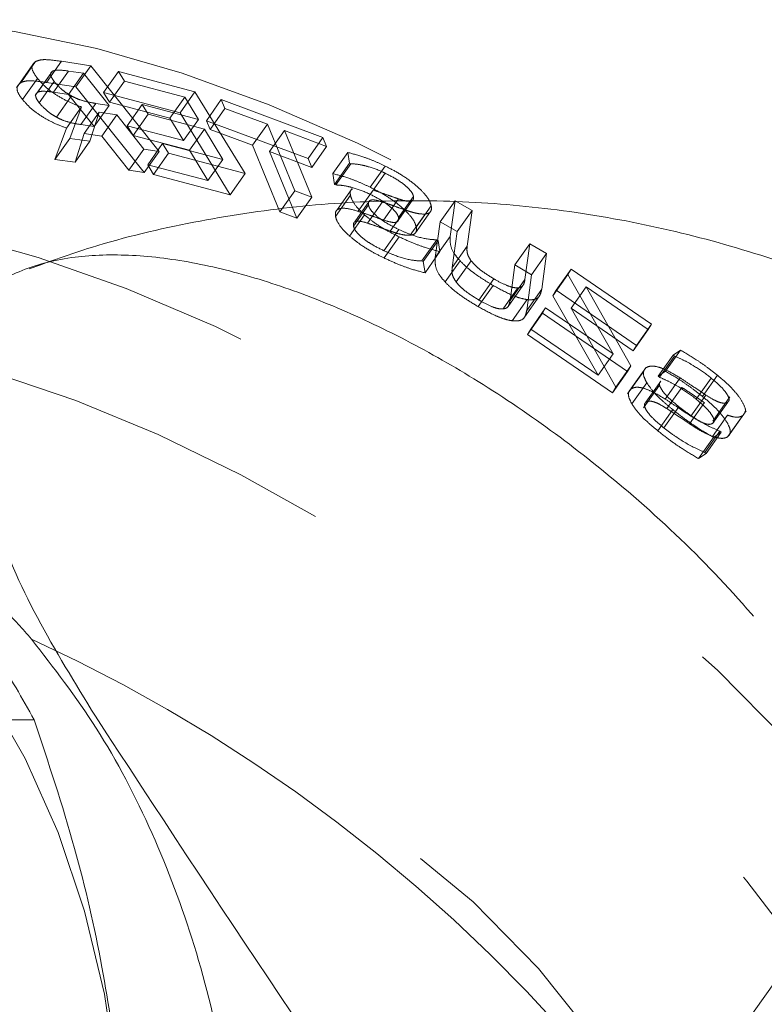
# Model space of a CAD drawing. Units: millimetres. Extents: x 5 to 453, y 5 to 292.
# Drawn here: x 168 to 168, y 187 to 188 of the extents above; entities that cross this region are included whole.
import ezdxf

# ---------------------------------------------------------------- set-up
doc = ezdxf.new("R2010")
doc.units = ezdxf.units.MM
doc.linetypes.add('HIDDEN', pattern=[1.905, 1.27, -0.635])

msp = doc.modelspace()

# ---------------------------------------------------------------- linework, layer by layer
at = {"color": 7, "linetype": 'HIDDEN', "lineweight": 18}
for p, q in [((167.57699, 187.9959), (167.59389, 188.01979)), ((167.60601, 187.99615), (167.62291, 188.02005)), ((167.65625, 188.01494), (167.62291, 188.02005)), ((167.59006, 188.01536), (167.57227, 187.99019)), ((167.61084, 188.00625), (167.59337, 187.98154)), ((167.59592, 187.98493), (167.61282, 188.00883)), ((167.63082, 188.00909), (167.61393, 187.98518)), ((167.64794, 188.00649), (167.63082, 188.00909)), ((167.63104, 187.9826), (167.64794, 188.00649)), ((167.63935, 187.99104), (167.65625, 188.01494)), ((167.67688, 187.97018), (167.64794, 188.00649)), ((167.73322, 187.91835), (167.65625, 188.01494)), ((167.67053, 187.98465), (167.68743, 188.00855)), ((167.77375, 187.98569), (167.68743, 188.00855)), ((167.68743, 188.00855), (167.69411, 187.99763)), ((167.57904, 187.97684), (167.59594, 188.00074)), ((167.59792, 187.97328), (167.61482, 187.99718)), ((167.63935, 187.99104), (167.60601, 187.99615)), ((167.67722, 187.97373), (167.69411, 187.99763)), ((167.69411, 187.99763), (167.76218, 187.97974)), ((167.61393, 187.98518), (167.63104, 187.9826)), ((167.71632, 187.89445), (167.63935, 187.99104)), ((167.75685, 187.96179), (167.67053, 187.98465)), ((167.67053, 187.98465), (167.67722, 187.97373)), ((167.75685, 187.96179), (167.77375, 187.98569)), ((167.83025, 187.89337), (167.77375, 187.98569)), ((167.61741, 187.95704), (167.63431, 187.98094)), ((167.63104, 187.9826), (167.65999, 187.94629)), ((167.64488, 187.94858), (167.66177, 187.97248)), ((167.66177, 187.97248), (167.67688, 187.97018)), ((167.67722, 187.97373), (167.74528, 187.95584)), ((167.74528, 187.95584), (167.76218, 187.97974)), ((167.76218, 187.97974), (167.77766, 187.95446)), ((167.80347, 187.97689), (167.78657, 187.95299)), ((167.91825, 187.93409), (167.80347, 187.97689)), ((167.80347, 187.97689), (167.80761, 187.96678)), ((167.62867, 187.94468), (167.64556, 187.96858)), ((167.64556, 187.96858), (167.63261, 187.93299)), ((167.6488, 187.93855), (167.6657, 187.96245)), ((167.6552, 187.92993), (167.6657, 187.96245)), ((167.65999, 187.94629), (167.67688, 187.97018)), ((167.6657, 187.96245), (167.68543, 187.95946)), ((167.7142, 187.97116), (167.6973, 187.94726)), ((167.77766, 187.95446), (167.7142, 187.97116)), ((167.7142, 187.97116), (167.72088, 187.96024)), ((167.81335, 187.86948), (167.75685, 187.96179)), ((167.79071, 187.94288), (167.80761, 187.96678)), ((167.80761, 187.96678), (167.8557, 187.94919)), ((167.66853, 187.93556), (167.68543, 187.95946)), ((167.68543, 187.95946), (167.71607, 187.92103)), ((167.70398, 187.93634), (167.72088, 187.96024)), ((167.72088, 187.96024), (167.78434, 187.94354)), ((167.74528, 187.95584), (167.76076, 187.93056)), ((167.76076, 187.93056), (167.77766, 187.95446)), ((167.90135, 187.91019), (167.78657, 187.95299)), ((167.78657, 187.95299), (167.79071, 187.94288)), ((167.62867, 187.94468), (167.61571, 187.90909)), ((167.65999, 187.94629), (167.64488, 187.94858)), ((167.76076, 187.93056), (167.6973, 187.94726)), ((167.6973, 187.94726), (167.70398, 187.93634)), ((167.76745, 187.91964), (167.78434, 187.94354)), ((167.78434, 187.94354), (167.80532, 187.90928)), ((167.79071, 187.94288), (167.83881, 187.92528)), ((167.83881, 187.92528), (167.8557, 187.94919)), ((167.8557, 187.94919), (167.8866, 187.87387)), ((167.85778, 187.91821), (167.87468, 187.94211)), ((167.87468, 187.94211), (167.92239, 187.92398)), ((167.90558, 187.8668), (167.87468, 187.94211)), ((167.61571, 187.90909), (167.63261, 187.93299)), ((167.63261, 187.93299), (167.6552, 187.92993)), ((167.6383, 187.90604), (167.6488, 187.93855)), ((167.6383, 187.90604), (167.6552, 187.92993)), ((167.6488, 187.93855), (167.66853, 187.93556)), ((167.66853, 187.93556), (167.69917, 187.89714)), ((167.70398, 187.93634), (167.76745, 187.91964)), ((167.90135, 187.91019), (167.91825, 187.93409)), ((167.92239, 187.92398), (167.91825, 187.93409)), ((167.69917, 187.89714), (167.71607, 187.92103)), ((167.73322, 187.91835), (167.71607, 187.92103)), ((167.73322, 187.91835), (167.71632, 187.89445)), ((167.72034, 187.90325), (167.73724, 187.92714)), ((167.80532, 187.90928), (167.73724, 187.92714)), ((167.73724, 187.92714), (167.74392, 187.91622)), ((167.76745, 187.91964), (167.78842, 187.88538)), ((167.83881, 187.92528), (167.8697, 187.84998)), ((167.85778, 187.91821), (167.9055, 187.90008)), ((167.88868, 187.8429), (167.85778, 187.91821)), ((167.9055, 187.90008), (167.92239, 187.92398)), ((167.92924, 187.89324), (167.94613, 187.91714)), ((167.94613, 187.91714), (167.94821, 187.90505)), ((167.61571, 187.90909), (167.6383, 187.90604)), ((167.72702, 187.89232), (167.74392, 187.91622)), ((167.74392, 187.91622), (167.83025, 187.89337)), ((167.78842, 187.88538), (167.80532, 187.90928)), ((167.9055, 187.90008), (167.90135, 187.91019)), ((167.69917, 187.89714), (167.71632, 187.89445)), ((167.78842, 187.88538), (167.72034, 187.90325)), ((167.72034, 187.90325), (167.72702, 187.89232)), ((167.93131, 187.88115), (167.94821, 187.90505)), ((167.93272, 187.88049), (167.94962, 187.90439)), ((167.94821, 187.90505), (167.94962, 187.90439)), ((167.98833, 187.90183), (167.97143, 187.87793)), ((167.72702, 187.89232), (167.81335, 187.86948)), ((167.81335, 187.86948), (167.83025, 187.89337)), ((167.92924, 187.89324), (167.93131, 187.88115)), ((167.97165, 187.86979), (167.98855, 187.89368)), ((167.8697, 187.84998), (167.8866, 187.87387)), ((167.8866, 187.87387), (167.90558, 187.8668)), ((167.93131, 187.88115), (167.93272, 187.88049)), ((167.95127, 187.87633), (167.93438, 187.85244)), ((167.9578, 187.85078), (167.9747, 187.87467)), ((167.88868, 187.8429), (167.90558, 187.8668)), ((167.93231, 187.84503), (167.94921, 187.86893)), ((167.97091, 187.86266), (167.95401, 187.83876)), ((167.98673, 187.84075), (168.00363, 187.86465)), ((168.00206, 187.8389), (168.01896, 187.8628)), ((168.00349, 187.84358), (168.02039, 187.86748)), ((168.0506, 187.83871), (168.0675, 187.8626)), ((168.0675, 187.8626), (168.06196, 187.8223)), ((168.08654, 187.85179), (168.0675, 187.8626)), ((167.95269, 187.83406), (167.96959, 187.85796)), ((167.96851, 187.83734), (167.98541, 187.86123)), ((167.994, 187.82839), (168.0109, 187.85229)), ((168.02262, 187.82642), (168.03952, 187.85032)), ((168.02358, 187.8329), (168.04048, 187.8568)), ((168.06964, 187.82789), (168.08654, 187.85179)), ((168.08097, 187.81129), (168.08654, 187.85179)), ((167.8697, 187.84998), (167.88868, 187.8429)), ((167.94826, 187.82275), (167.96516, 187.84664)), ((168.01663, 187.82366), (168.03353, 187.84756)), ((167.9871, 187.80616), (168.004, 187.83005)), ((168.0506, 187.83871), (168.04506, 187.79841)), ((168.06964, 187.82789), (168.0506, 187.83871)), ((167.9872, 187.79806), (168.0041, 187.82196)), ((168.02983, 187.79464), (168.04672, 187.81853)), ((168.03122, 187.79396), (168.04812, 187.81785)), ((168.04506, 187.79841), (168.06196, 187.8223)), ((168.04812, 187.81785), (168.04672, 187.81853)), ((168.0503, 187.80515), (168.04812, 187.81785)), ((168.06407, 187.7874), (168.06964, 187.82789)), ((168.06407, 187.7874), (168.08097, 187.81129)), ((168.1349, 187.79017), (168.15179, 187.81406)), ((168.15179, 187.81406), (168.14626, 187.77378)), ((168.17064, 187.80298), (168.15179, 187.81406)), ((168.03122, 187.79396), (168.02983, 187.79464)), ((168.0334, 187.78125), (168.0503, 187.80515)), ((168.05606, 187.77097), (168.07296, 187.79487)), ((168.06846, 187.77107), (168.08536, 187.79497)), ((168.15374, 187.77909), (168.17064, 187.80298)), ((168.1651, 187.76268), (168.17064, 187.80298)), ((168.0334, 187.78125), (168.03122, 187.79396)), ((168.1349, 187.79017), (168.12936, 187.74988)), ((168.15374, 187.77909), (168.1349, 187.79017)), ((168.18134, 187.76155), (168.19824, 187.78545)), ((168.19824, 187.78545), (168.1946, 187.77933)), ((168.289, 187.72323), (168.19824, 187.78545)), ((168.09434, 187.7505), (168.11124, 187.7744)), ((168.12936, 187.74988), (168.14626, 187.77378)), ((168.1482, 187.73879), (168.15374, 187.77909)), ((168.1777, 187.75542), (168.1946, 187.77933)), ((168.1946, 187.77933), (168.24589, 187.68963)), ((168.11024, 187.76708), (168.09334, 187.74318)), ((168.12147, 187.74043), (168.13837, 187.76432)), ((168.1271, 187.74315), (168.144, 187.76705)), ((168.1482, 187.73879), (168.1651, 187.76268)), ((168.18134, 187.76155), (168.1777, 187.75542)), ((168.2721, 187.69933), (168.18134, 187.76155)), ((168.19845, 187.74152), (168.21535, 187.76541)), ((168.21535, 187.76541), (168.28541, 187.71718)), ((168.26577, 187.67617), (168.21535, 187.76541)), ((168.13194, 187.7271), (168.14884, 187.751)), ((168.14565, 187.73126), (168.16255, 187.75515)), ((168.1777, 187.75542), (168.22899, 187.66573)), ((168.15272, 187.7178), (168.16961, 187.7417)), ((168.16603, 187.73565), (168.16961, 187.7417)), ((168.24589, 187.68963), (168.16961, 187.7417)), ((168.19845, 187.74152), (168.26851, 187.69328)), ((168.24888, 187.65227), (168.19845, 187.74152)), ((168.16603, 187.73565), (168.14913, 187.71176)), ((168.16603, 187.73565), (168.26202, 187.66984)), ((168.15272, 187.7178), (168.14913, 187.71176)), ((168.22899, 187.66573), (168.15272, 187.7178)), ((168.26851, 187.69328), (168.28541, 187.71718)), ((168.2721, 187.69933), (168.289, 187.72323)), ((168.28541, 187.71718), (168.289, 187.72323)), ((168.14913, 187.71176), (168.24512, 187.64593)), ((168.26851, 187.69328), (168.2721, 187.69933)), ((168.22899, 187.66573), (168.24589, 187.68963)), ((168.29675, 187.66447), (168.31365, 187.68837)), ((168.29801, 187.66347), (168.31491, 187.68737)), ((168.3048, 187.67018), (168.3217, 187.69407)), ((168.3217, 187.69407), (168.31365, 187.68837)), ((168.31365, 187.68837), (168.31491, 187.68737)), ((168.24888, 187.65227), (168.26577, 187.67617)), ((168.26202, 187.66984), (168.26577, 187.67617)), ((168.2659, 187.65019), (168.2828, 187.67409)), ((168.24512, 187.64593), (168.26202, 187.66984)), ((168.28026, 187.6703), (168.26217, 187.64472)), ((168.3048, 187.67018), (168.29675, 187.66447)), ((168.29675, 187.66447), (168.29801, 187.66347)), ((168.30443, 187.6388), (168.32133, 187.66269)), ((168.3396, 187.63856), (168.3565, 187.66246)), ((168.34658, 187.64176), (168.36348, 187.66566)), ((168.24512, 187.64593), (168.24888, 187.65227)), ((168.26693, 187.63325), (168.28383, 187.65714)), ((168.2982, 187.65456), (168.28014, 187.62902)), ((168.28283, 187.63519), (168.29972, 187.65908)), ((168.30653, 187.62795), (168.32343, 187.65185)), ((168.33359, 187.61942), (168.35049, 187.64332)), ((168.35825, 187.61392), (168.37753, 187.64119)), ((168.30319, 187.60613), (168.32009, 187.63002)), ((168.33216, 187.6108), (168.34905, 187.6347)), ((168.35827, 187.61139), (168.37517, 187.63528)), ((168.31301, 187.6269), (168.29611, 187.60301)), ((168.35789, 187.59668), (168.37479, 187.62058)), ((168.37537, 187.59637), (168.39227, 187.62026)), ((168.37784, 187.5999), (168.39584, 187.62536)), ((168.34226, 187.57148), (168.35916, 187.59537)), ((168.34947, 187.57849), (168.36637, 187.60239)), ((168.35072, 187.57747), (168.36762, 187.60137)), ((168.35916, 187.59537), (168.36762, 187.60137)), ((168.36762, 187.60137), (168.36637, 187.60239)), ((168.34226, 187.57148), (168.35072, 187.57747)), ((168.35072, 187.57747), (168.34947, 187.57849)), ((167.40859, 187.27656), (167.59217, 187.27656)), ((168.45488, 187.01838), (168.29655, 186.79447))]:
    msp.add_line(p, q, dxfattribs=at)
at = {"color": 7, "linetype": 'HIDDEN', "lineweight": 18, "flags": 128}
for points in [[(167.02981, 187.6558), (167.02173, 187.72592), (167.02426, 187.79123), (167.03737, 187.851), (167.06092, 187.90455), (167.09463, 187.95127), (167.13813, 187.99064), (167.19092, 188.02221), (167.25241, 188.04562), (167.3219, 188.06061), (167.3986, 188.06701), (167.48164, 188.06475), (167.5701, 188.05384), (167.66296, 188.03443), (167.75918, 188.00672), (167.85766, 187.97103), (167.95729, 187.92775), (168.05696, 187.87739), (168.15552, 187.82052), (168.25186, 187.75777), (168.3449, 187.68985), (168.43357, 187.61753), (168.51689, 187.54164), (168.59389, 187.46303), (168.66373, 187.38259), (168.72559, 187.30122)], [(166.88415, 187.42242), (166.87292, 187.4946), (166.87254, 187.56208), (166.883, 187.62409), (166.9042, 187.6799), (166.93587, 187.72887), (166.97767, 187.77044), (167.02909, 187.80411), (167.08955, 187.8295), (167.15835, 187.84633), (167.23469, 187.85438), (167.31768, 187.85358), (167.40637, 187.84392), (167.49973, 187.82552), (167.59668, 187.7986), (167.69609, 187.76345), (167.79681, 187.72051), (167.89768, 187.67025), (167.99753, 187.61326), (168.09521, 187.5502), (168.18958, 187.48181), (168.27954, 187.40887), (168.36407, 187.33222), (168.44218, 187.25276), (168.51296, 187.1714), (168.57559, 187.0891)], [(166.91282, 187.357), (166.90797, 187.42145), (166.91336, 187.48106), (166.92892, 187.53511), (166.95447, 187.58294), (166.9897, 187.62399), (167.03418, 187.65775), (167.08739, 187.68383), (167.14867, 187.7019), (167.21731, 187.71176), (167.29246, 187.71328), (167.37323, 187.70644), (167.45864, 187.69134), (167.54767, 187.66814), (167.63925, 187.63713), (167.73228, 187.59868), (167.82563, 187.55325), (167.91819, 187.50139), (168.00884, 187.44373), (168.0965, 187.38095), (168.1801, 187.31381), (168.25865, 187.24312), (168.3312, 187.16972), (168.39687, 187.09451), (168.45488, 187.01838)], [(167.10311, 187.58066), (167.1728, 187.57481), (167.24151, 187.55735), (167.30828, 187.52851), (167.37218, 187.4887), (167.43229, 187.4385), (167.48778, 187.37858), (167.53788, 187.30981), (167.58187, 187.23314), (167.61914, 187.14965), (167.64916, 187.06051), (167.67152, 186.96698), (167.6859, 186.87036), (167.6921, 186.77202), (167.69003, 186.67333), (167.67972, 186.57568), (167.66132, 186.48043), (167.63508, 186.38894), (167.60138, 186.30247), (167.56068, 186.22225), (167.51355, 186.1494), (167.46067, 186.08495), (167.40276, 186.02979), (167.34065, 185.9847), (167.2752, 185.95032), (167.20734, 185.92713), (167.13801, 185.91546), (167.0682, 185.91546), (166.99887, 185.92713), (166.93101, 185.95032), (166.86556, 185.9847), (166.80345, 186.02979), (166.74554, 186.08495), (166.69266, 186.1494), (166.64553, 186.22225), (166.60483, 186.30247), (166.57113, 186.38894), (166.54489, 186.48043), (166.52648, 186.57568), (166.51618, 186.67333), (166.51411, 186.77202), (166.52031, 186.87036), (166.53469, 186.96698), (166.55705, 187.06051), (166.58707, 187.14965), (166.62434, 187.23314), (166.66833, 187.30981), (166.71843, 187.37858), (166.77392, 187.4385), (166.83403, 187.4887), (166.89793, 187.52851), (166.9647, 187.55735), (167.03341, 187.57481), (167.10311, 187.58066)], [(168.51615, 185.99044), (168.50924, 186.11889), (168.4936, 186.24579), (168.46936, 186.36997), (168.43675, 186.49026), (168.39609, 186.60553), (168.34775, 186.71472), (168.29218, 186.81679), (168.2299, 186.9108), (168.1615, 186.99587), (168.0876, 187.0712), (168.00891, 187.13609), (167.92616, 187.18993), (167.84012, 187.23223), (167.75159, 187.26257), (167.66141, 187.28069)]]:
    msp.add_lwpolyline(points, dxfattribs=at)
at = {"color": 7, "linetype": 'HIDDEN', "lineweight": 18}
msp.add_arc((166.82537, 185.70244), 1.83218, 36.58573, 65.36529, dxfattribs=at)
for points, knots in [([(167.59389, 188.01979), (167.59231, 188.0185), (167.58915, 188.0159), (167.58995, 188.00898), (167.59394, 188.0035), (167.59594, 188.00074)], [0, 0, 0, 0, 0.33121893, 0.66354364, 1, 1, 1, 1]), ([(167.62291, 188.02005), (167.61745, 188.02081), (167.60914, 188.02196), (167.59909, 188.02197), (167.59565, 188.02053), (167.59389, 188.01979)], [0, 0, 0, 0, 0.48305511, 0.73470935, 1, 1, 1, 1]), ([(167.61282, 188.00883), (167.61201, 188.00812), (167.61038, 188.0067), (167.611, 188.00256), (167.61343, 187.99915), (167.61482, 187.99718)], [0, 0, 0, 0, 0.29745032, 0.5955185, 1, 1, 1, 1]), ([(167.63082, 188.00909), (167.62743, 188.00953), (167.62227, 188.0102), (167.61612, 188.01012), (167.61393, 188.00927), (167.61282, 188.00883)], [0, 0, 0, 0, 0.483333, 0.7361714, 1, 1, 1, 1]), ([(167.57699, 187.9959), (167.57541, 187.9946), (167.57225, 187.992), (167.57306, 187.98508), (167.57704, 187.9796), (167.57904, 187.97684)], [0, 0, 0, 0, 0.3312409, 0.6635437, 1, 1, 1, 1]), ([(167.60601, 187.99615), (167.60055, 187.99691), (167.59225, 187.99806), (167.58219, 187.99807), (167.57876, 187.99663), (167.57699, 187.9959)], [0, 0, 0, 0, 0.4830459, 0.7347296, 1, 1, 1, 1]), ([(167.59594, 188.00074), (167.59917, 187.99708), (167.6051, 187.99037), (167.61846, 187.98094), (167.63215, 187.97361), (167.64121, 187.97022), (167.64556, 187.96858)], [0, 0, 0, 0, 0.2907699, 0.5337445, 0.7758632, 1, 1, 1, 1]), ([(167.61482, 187.99718), (167.61713, 187.99451), (167.62066, 187.99043), (167.62769, 187.98481), (167.63205, 187.98226), (167.63431, 187.98094)], [0, 0, 0, 0, 0.475964, 0.7291081, 1, 1, 1, 1]), ([(167.59792, 187.97328), (167.59648, 187.97533), (167.59401, 187.97882), (167.59354, 187.9829), (167.59514, 187.98427), (167.59592, 187.98493)], [0, 0, 0, 0, 0.42039362, 0.71900685, 1, 1, 1, 1]), ([(167.59592, 187.98493), (167.59695, 187.98535), (167.59916, 187.98623), (167.60532, 187.98632), (167.6106, 187.98562), (167.61393, 187.98518)], [0, 0, 0, 0, 0.2470186, 0.5259844, 1, 1, 1, 1]), ([(167.57904, 187.97684), (167.58227, 187.97319), (167.5882, 187.96647), (167.60156, 187.95705), (167.61525, 187.94972), (167.62431, 187.94632), (167.62867, 187.94468)], [0, 0, 0, 0, 0.2907533, 0.5337288, 0.7758485, 1, 1, 1, 1]), ([(167.61741, 187.95704), (167.61543, 187.95819), (167.61058, 187.961), (167.60358, 187.96669), (167.59993, 187.97094), (167.59792, 187.97328)], [0, 0, 0, 0, 0.237825, 0.58067289, 1, 1, 1, 1]), ([(167.63431, 187.98094), (167.6369, 187.97962), (167.64275, 187.97666), (167.65221, 187.97413), (167.65842, 187.97306), (167.66177, 187.97248)], [0, 0, 0, 0, 0.26813131, 0.60417276, 1, 1, 1, 1]), ([(167.64488, 187.94858), (167.64158, 187.94914), (167.63497, 187.95028), (167.62537, 187.95293), (167.61951, 187.95596), (167.61741, 187.95704)], [0, 0, 0, 0, 0.389196, 0.7818696, 1, 1, 1, 1]), ([(167.98833, 187.90183), (167.98428, 187.90369), (167.97617, 187.90742), (167.9617, 187.91306), (167.9521, 187.91558), (167.94613, 187.91714)], [0, 0, 0, 0, 0.2749995, 0.550132, 1, 1, 1, 1]), ([(167.94962, 187.90439), (167.95244, 187.90423), (167.95807, 187.90391), (167.97014, 187.90116), (167.98073, 187.89735), (167.98773, 187.89406), (167.98855, 187.89368)], [0, 0, 0, 0, 0.2618892, 0.5229472, 0.9446489, 1, 1, 1, 1]), ([(168.04048, 187.8568), (168.03973, 187.85926), (168.03822, 187.86418), (168.02997, 187.87403), (168.01803, 187.88441), (168.00331, 187.89429), (167.99326, 187.89935), (167.98833, 187.90183)], [0, 0, 0, 0, 0.1829656, 0.3665927, 0.58045, 0.7942224, 1, 1, 1, 1]), ([(167.97143, 187.87793), (167.96738, 187.87979), (167.95927, 187.88352), (167.9448, 187.88917), (167.9352, 187.89168), (167.92924, 187.89324)], [0, 0, 0, 0, 0.2749985, 0.550138, 1, 1, 1, 1]), ([(167.98855, 187.89368), (167.99376, 187.89101), (168.00185, 187.88687), (168.01134, 187.87977), (168.01693, 187.87439), (168.01968, 187.87028), (168.0202, 187.86824), (168.02039, 187.86748)], [0, 0, 0, 0, 0.3650562, 0.5660287, 0.7326775, 0.9000582, 1, 1, 1, 1]), ([(167.93272, 187.88049), (167.93554, 187.88033), (167.94117, 187.88001), (167.95324, 187.87726), (167.96383, 187.87345), (167.97084, 187.87017), (167.97165, 187.86979)], [0, 0, 0, 0, 0.2618958, 0.5229458, 0.9446506, 1, 1, 1, 1]), ([(167.95167, 187.87602), (167.95093, 187.87555), (167.9486, 187.87408), (167.94896, 187.87101), (167.94921, 187.86893)], [0, 0, 0, 0, 0.3220727, 1, 1, 1, 1]), ([(168.02358, 187.8329), (168.02283, 187.83536), (168.02132, 187.84028), (168.01307, 187.85013), (168.00113, 187.86051), (167.98641, 187.8704), (167.97636, 187.87545), (167.97143, 187.87793)], [0, 0, 0, 0, 0.18296197, 0.3665957, 0.58046027, 0.79422138, 1, 1, 1, 1]), ([(168.00363, 187.86465), (168.00078, 187.86564), (167.99507, 187.86761), (167.98534, 187.87112), (167.9786, 187.87337), (167.9747, 187.87467)], [0, 0, 0, 0, 0.296908, 0.5937972, 1, 1, 1, 1]), ([(169.55547, 185.95367), (169.55469, 186.00184), (169.55359, 186.06985), (169.5462, 186.17031), (169.53725, 186.25645), (169.52224, 186.35844), (169.50178, 186.46452), (169.47515, 186.57409), (169.44216, 186.6851), (169.40264, 186.79615), (169.3565, 186.90603), (169.30374, 187.01369), (169.24441, 187.11817), (169.17861, 187.21859), (169.10654, 187.31414), (169.02842, 187.40404), (168.94457, 187.48756), (168.85535, 187.56405), (168.76117, 187.63292), (168.66248, 187.69365), (168.55975, 187.74575), (168.45348, 187.78884), (168.34418, 187.82254), (168.23238, 187.84654), (168.11863, 187.86055), (168.0035, 187.86426), (167.88756, 187.85757), (167.77159, 187.83972), (167.67064, 187.81609), (167.60997, 187.79412), (167.58661, 187.78566)], [0, 0, 0, 0, 0.0426635, 0.0602258, 0.0893307, 0.1195721, 0.1520219, 0.185888, 0.2208529, 0.256665, 0.2931421, 0.3301383, 0.3675341, 0.4052232, 0.4431136, 0.4811164, 0.5191539, 0.5571627, 0.5950959, 0.6329301, 0.6706647, 0.7083227, 0.7459496, 0.7836084, 0.8213781, 0.8593508, 0.8976294, 0.9363037, 0.9754801, 1, 1, 1, 1]), ([(167.94921, 187.86893), (167.94967, 187.86729), (167.95092, 187.86284), (167.95628, 187.85503), (167.96262, 187.84904), (167.96516, 187.84664)], [0, 0, 0, 0, 0.2586089, 0.7027831, 1, 1, 1, 1]), ([(167.96959, 187.85796), (167.96953, 187.85949), (167.96944, 187.86203), (167.97256, 187.86366), (167.97776, 187.86351), (167.98254, 187.86209), (167.98541, 187.86123)], [0, 0, 0, 0, 0.2998653, 0.4995889, 0.6992591, 1, 1, 1, 1]), ([(167.97165, 187.86979), (167.97686, 187.86711), (167.98495, 187.86297), (167.99444, 187.85587), (168.00003, 187.85049), (168.00278, 187.84638), (168.0033, 187.84434), (168.00349, 187.84358)], [0, 0, 0, 0, 0.365043, 0.5660311, 0.7326703, 0.900077, 1, 1, 1, 1]), ([(168.02039, 187.86748), (168.02045, 187.86601), (168.02055, 187.86349), (168.01744, 187.86192), (168.01201, 187.86207), (168.00684, 187.86366), (168.00363, 187.86465)], [0, 0, 0, 0, 0.280296, 0.4779851, 0.6750836, 1, 1, 1, 1]), ([(167.9578, 187.85078), (167.95276, 187.8522), (167.94436, 187.85457), (167.936, 187.85398), (167.93202, 187.85079), (167.93221, 187.84701), (167.93231, 187.84503)], [0, 0, 0, 0, 0.3269559, 0.5436232, 0.7602916, 1, 1, 1, 1]), ([(167.98673, 187.84075), (167.98388, 187.84174), (167.97817, 187.84372), (167.96845, 187.84722), (167.9617, 187.84947), (167.9578, 187.85078)], [0, 0, 0, 0, 0.2968819, 0.5937822, 1, 1, 1, 1]), ([(168.004, 187.83005), (167.99905, 187.83252), (167.99117, 187.83644), (167.98079, 187.84344), (167.97415, 187.84944), (167.97051, 187.85447), (167.96986, 187.85692), (167.96959, 187.85796)], [0, 0, 0, 0, 0.322566, 0.5131801, 0.7051786, 0.8741796, 1, 1, 1, 1]), ([(167.98541, 187.86123), (167.9881, 187.86033), (167.99367, 187.85845), (168.00223, 187.85534), (168.00801, 187.85331), (168.0109, 187.85229)], [0, 0, 0, 0, 0.31833817, 0.659171, 1, 1, 1, 1]), ([(168.0109, 187.85229), (168.0133, 187.85149), (168.01811, 187.8499), (168.02624, 187.84772), (168.03078, 187.84762), (168.03353, 187.84756)], [0, 0, 0, 0, 0.2824223, 0.5650437, 1, 1, 1, 1]), ([(168.03353, 187.84756), (168.03505, 187.84787), (168.03877, 187.84864), (168.04095, 187.85204), (168.04061, 187.85543), (168.04048, 187.8568)], [0, 0, 0, 0, 0.2914844, 0.7141393, 1, 1, 1, 1]), ([(167.93231, 187.84503), (167.93277, 187.84339), (167.93403, 187.83894), (167.93938, 187.83113), (167.94572, 187.82515), (167.94826, 187.82275)], [0, 0, 0, 0, 0.2586002, 0.7027887, 1, 1, 1, 1]), ([(167.95269, 187.83406), (167.95263, 187.83559), (167.95254, 187.83814), (167.95566, 187.83976), (167.96086, 187.83961), (167.96564, 187.83819), (167.96851, 187.83734)], [0, 0, 0, 0, 0.2999105, 0.4995999, 0.6992775, 1, 1, 1, 1]), ([(167.96516, 187.84664), (167.9685, 187.84388), (167.97618, 187.83754), (167.98988, 187.82894), (167.99958, 187.82418), (168.0041, 187.82196)], [0, 0, 0, 0, 0.292004, 0.6699317, 1, 1, 1, 1]), ([(168.00349, 187.84358), (168.00355, 187.84211), (168.00365, 187.83959), (168.00054, 187.83803), (167.99511, 187.83817), (167.98995, 187.83976), (167.98673, 187.84075)], [0, 0, 0, 0, 0.2803448, 0.478013, 0.675101, 1, 1, 1, 1]), ([(167.9871, 187.80616), (167.98215, 187.80862), (167.97427, 187.81254), (167.96389, 187.81954), (167.95725, 187.82554), (167.95362, 187.83058), (167.95297, 187.83302), (167.95269, 187.83406)], [0, 0, 0, 0, 0.3225928, 0.513155, 0.7051598, 0.8742095, 1, 1, 1, 1]), ([(167.96851, 187.83734), (167.9712, 187.83643), (167.97677, 187.83455), (167.98533, 187.83145), (167.99111, 187.82941), (167.994, 187.82839)], [0, 0, 0, 0, 0.31831793, 0.65911357, 1, 1, 1, 1]), ([(167.994, 187.82839), (167.9964, 187.82759), (168.00121, 187.82601), (168.00935, 187.82382), (168.01388, 187.82372), (168.01663, 187.82366)], [0, 0, 0, 0, 0.2823622, 0.5649977, 1, 1, 1, 1]), ([(168.04672, 187.81853), (168.04365, 187.81868), (168.03507, 187.81907), (168.02014, 187.82298), (168.00818, 187.82822), (168.004, 187.83005)], [0, 0, 0, 0, 0.26667163, 0.74384707, 1, 1, 1, 1]), ([(168.01663, 187.82366), (168.01815, 187.82398), (168.02187, 187.82474), (168.02405, 187.82815), (168.02372, 187.83153), (168.02358, 187.8329)], [0, 0, 0, 0, 0.2914923, 0.7141588, 1, 1, 1, 1]), ([(167.94826, 187.82275), (167.9516, 187.81998), (167.95928, 187.81365), (167.97298, 187.80504), (167.98268, 187.80028), (167.9872, 187.79806)], [0, 0, 0, 0, 0.2920115, 0.6699741, 1, 1, 1, 1]), ([(168.0041, 187.82196), (168.00933, 187.81953), (168.01922, 187.81495), (168.03487, 187.80924), (168.04462, 187.80665), (168.0503, 187.80515)], [0, 0, 0, 0, 0.31934702, 0.60369973, 1, 1, 1, 1]), ([(168.06196, 187.8223), (168.06179, 187.81944), (168.06146, 187.8137), (168.06485, 187.80418), (168.07084, 187.79729), (168.07296, 187.79487)], [0, 0, 0, 0, 0.3905493, 0.7851048, 1, 1, 1, 1]), ([(166.94399, 187.8058), (166.98937, 187.78181), (167.07492, 187.73658), (167.18986, 187.66842), (167.28734, 187.60398), (167.37028, 187.54118), (167.44117, 187.47838), (167.50153, 187.41394), (167.55355, 187.34578), (167.57878, 187.30056), (167.59217, 187.27656)], [0, 0, 0, 0, 0.1438719, 0.2712201, 0.3881402, 0.5000004, 0.61186, 0.7287818, 0.8561283, 1, 1, 1, 1]), ([(168.02983, 187.79464), (168.02678, 187.79478), (168.01825, 187.79517), (168.00335, 187.79905), (167.99134, 187.8043), (167.9871, 187.80616)], [0, 0, 0, 0, 0.26401891, 0.74012836, 1, 1, 1, 1]), ([(168.08536, 187.79497), (168.08419, 187.79678), (168.08176, 187.80053), (168.08054, 187.80598), (168.08081, 187.8093), (168.08097, 187.81129)], [0, 0, 0, 0, 0.271901, 0.5630024, 1, 1, 1, 1]), ([(167.49346, 187.51447), (167.48686, 187.54253), (167.47368, 187.59863), (167.47755, 187.66649), (167.49731, 187.71937), (167.52951, 187.7584), (167.57635, 187.78596), (167.63462, 187.8008), (167.70187, 187.80273), (167.77382, 187.79369), (167.85041, 187.77401), (167.93021, 187.74489), (168.01207, 187.70637), (168.09688, 187.65797), (168.18145, 187.60051), (168.26995, 187.52996), (168.35735, 187.44841), (168.41046, 187.38681), (168.43702, 187.356)], [0, 0, 0, 0, 0.0771761, 0.1542589, 0.2143743, 0.2744526, 0.3348288, 0.3951816, 0.4502073, 0.505236, 0.5585946, 0.6119712, 0.6676905, 0.7234394, 0.7852921, 0.8471834, 0.923559, 1, 1, 1, 1]), ([(167.9872, 187.79806), (167.99243, 187.79564), (168.00232, 187.79104), (168.01797, 187.78534), (168.02772, 187.78276), (168.0334, 187.78125)], [0, 0, 0, 0, 0.3193652, 0.6037023, 1, 1, 1, 1]), ([(168.04506, 187.79841), (168.04489, 187.79555), (168.04456, 187.7898), (168.04795, 187.78028), (168.05395, 187.7734), (168.05606, 187.77097)], [0, 0, 0, 0, 0.3905367, 0.7851002, 1, 1, 1, 1]), ([(168.11024, 187.76708), (168.10302, 187.77142), (168.09256, 187.77771), (168.08015, 187.7876), (168.0754, 187.7924), (168.07296, 187.79487)], [0, 0, 0, 0, 0.5199785, 0.7535906, 1, 1, 1, 1]), ([(168.11124, 187.7744), (168.10642, 187.77737), (168.09909, 187.78188), (168.0901, 187.78925), (168.08699, 187.793), (168.08536, 187.79497)], [0, 0, 0, 0, 0.4790824, 0.7266831, 1, 1, 1, 1]), ([(168.06846, 187.77107), (168.06729, 187.77288), (168.06486, 187.77663), (168.06364, 187.78208), (168.06391, 187.7854), (168.06407, 187.7874)], [0, 0, 0, 0, 0.271893, 0.5629954, 1, 1, 1, 1]), ([(168.13837, 187.76432), (168.13655, 187.76437), (168.1329, 187.76445), (168.12398, 187.76757), (168.11653, 187.77137), (168.11185, 187.77405), (168.11124, 187.7744)], [0, 0, 0, 0, 0.2676229, 0.5348536, 0.9398028, 1, 1, 1, 1]), ([(168.14626, 187.77378), (168.14585, 187.77166), (168.14524, 187.76845), (168.14261, 187.76518), (168.1398, 187.76461), (168.13837, 187.76432)], [0, 0, 0, 0, 0.48379, 0.7360624, 1, 1, 1, 1]), ([(168.05606, 187.77097), (168.05864, 187.76837), (168.06473, 187.76223), (168.0778, 187.75244), (168.088, 187.74636), (168.09334, 187.74318)], [0, 0, 0, 0, 0.2593695, 0.6123284, 1, 1, 1, 1]), ([(168.09434, 187.7505), (168.08952, 187.75347), (168.0822, 187.75798), (168.0732, 187.76535), (168.07009, 187.7691), (168.06846, 187.77107)], [0, 0, 0, 0, 0.4790887, 0.7266637, 1, 1, 1, 1]), ([(168.11024, 187.76708), (168.11703, 187.76333), (168.12725, 187.7577), (168.14041, 187.7526), (168.14597, 187.75154), (168.14884, 187.751)], [0, 0, 0, 0, 0.4907452, 0.7378176, 1, 1, 1, 1]), ([(168.14884, 187.751), (168.15205, 187.75088), (168.15929, 187.75063), (168.16361, 187.75576), (168.16462, 187.76049), (168.1651, 187.76268)], [0, 0, 0, 0, 0.2980255, 0.6737681, 1, 1, 1, 1]), ([(168.12147, 187.74043), (168.11965, 187.74047), (168.11601, 187.74055), (168.10708, 187.74367), (168.09963, 187.74747), (168.09495, 187.75015), (168.09434, 187.7505)], [0, 0, 0, 0, 0.2676051, 0.5348182, 0.9398067, 1, 1, 1, 1]), ([(168.09334, 187.74318), (168.10014, 187.73943), (168.11035, 187.7338), (168.12351, 187.7287), (168.12908, 187.72764), (168.13194, 187.7271)], [0, 0, 0, 0, 0.4907259, 0.7377798, 1, 1, 1, 1]), ([(168.12936, 187.74988), (168.12895, 187.74777), (168.12834, 187.74455), (168.12571, 187.74128), (168.12291, 187.74071), (168.12147, 187.74043)], [0, 0, 0, 0, 0.4837561, 0.736045, 1, 1, 1, 1]), ([(168.13194, 187.7271), (168.13515, 187.72699), (168.1424, 187.72673), (168.14671, 187.73186), (168.14773, 187.73659), (168.1482, 187.73879)], [0, 0, 0, 0, 0.2980076, 0.6737756, 1, 1, 1, 1]), ([(168.31491, 187.68737), (168.31846, 187.68581), (168.32554, 187.68269), (168.33894, 187.6752), (168.34947, 187.66806), (168.35577, 187.66304), (168.3565, 187.66246)], [0, 0, 0, 0, 0.2619061, 0.52293689, 0.94468479, 1, 1, 1, 1]), ([(168.36348, 187.66566), (168.35981, 187.66855), (168.35245, 187.67433), (168.33847, 187.68423), (168.32812, 187.6903), (168.3217, 187.69407)], [0, 0, 0, 0, 0.27498352, 0.55012684, 1, 1, 1, 1]), ([(168.28383, 187.65714), (168.28277, 187.65912), (168.27999, 187.66431), (168.27946, 187.67038), (168.28179, 187.67297), (168.2828, 187.67409)], [0, 0, 0, 0, 0.2588802, 0.6773677, 1, 1, 1, 1]), ([(168.32133, 187.66269), (168.31597, 187.66593), (168.30706, 187.67132), (168.29559, 187.67554), (168.28756, 187.67644), (168.28444, 187.6749), (168.2828, 187.67409)], [0, 0, 0, 0, 0.32693745, 0.54360697, 0.76027168, 1, 1, 1, 1]), ([(168.29801, 187.66347), (168.30156, 187.66191), (168.30865, 187.65879), (168.32204, 187.6513), (168.33257, 187.64416), (168.33887, 187.63914), (168.3396, 187.63856)], [0, 0, 0, 0, 0.2619019, 0.5229446, 0.9446857, 1, 1, 1, 1]), ([(168.34658, 187.64176), (168.34291, 187.64465), (168.33555, 187.65043), (168.32157, 187.66033), (168.31122, 187.66641), (168.3048, 187.67018)], [0, 0, 0, 0, 0.27498675, 0.55011744, 1, 1, 1, 1]), ([(168.35049, 187.64332), (168.3476, 187.64523), (168.34184, 187.64907), (168.33215, 187.65563), (168.32529, 187.66011), (168.32133, 187.66269)], [0, 0, 0, 0, 0.2968925, 0.5937455, 1, 1, 1, 1]), ([(168.3565, 187.66246), (168.361, 187.65863), (168.36797, 187.65269), (168.37417, 187.64485), (168.37677, 187.63978), (168.37673, 187.63672), (168.37559, 187.63568), (168.37517, 187.63528)], [0, 0, 0, 0, 0.3650279, 0.5660216, 0.7326582, 0.9000655, 1, 1, 1, 1]), ([(168.39441, 187.62402), (168.3946, 187.6243), (168.39578, 187.62607), (168.39349, 187.63268), (168.38722, 187.64293), (168.37651, 187.65472), (168.36777, 187.66206), (168.36348, 187.66566)], [0, 0, 0, 0, 0.04136, 0.2568228, 0.5077437, 0.7585733, 1, 1, 1, 1]), ([(168.2659, 187.65019), (168.26505, 187.64932), (168.26273, 187.64696), (168.26278, 187.64115), (168.26575, 187.63551), (168.26693, 187.63325)], [0, 0, 0, 0, 0.258608, 0.7028021, 1, 1, 1, 1]), ([(168.30443, 187.6388), (168.29907, 187.64204), (168.29017, 187.64742), (168.27869, 187.65164), (168.27066, 187.65254), (168.26754, 187.651), (168.2659, 187.65019)], [0, 0, 0, 0, 0.32692839, 0.54361478, 0.76028178, 1, 1, 1, 1]), ([(168.31301, 187.6269), (168.30951, 187.62978), (168.30131, 187.63653), (168.29068, 187.64714), (168.28596, 187.65404), (168.28383, 187.65714)], [0, 0, 0, 0, 0.2907084, 0.6808977, 1, 1, 1, 1]), ([(168.32009, 187.63002), (168.31577, 187.63363), (168.30889, 187.63936), (168.30149, 187.64758), (168.29811, 187.65341), (168.29783, 187.65727), (168.29916, 187.65854), (168.29972, 187.65908)], [0, 0, 0, 0, 0.3225806, 0.5131867, 0.7051578, 0.8742029, 1, 1, 1, 1]), ([(168.32343, 187.65185), (168.32616, 187.65006), (168.33181, 187.64636), (168.34033, 187.64055), (168.34615, 187.63665), (168.34905, 187.6347)], [0, 0, 0, 0, 0.3183253, 0.659177, 1, 1, 1, 1]), ([(168.37537, 187.59637), (168.37656, 187.59771), (168.37895, 187.60039), (168.37682, 187.60863), (168.37026, 187.61908), (168.35963, 187.63081), (168.35088, 187.63816), (168.34658, 187.64176)], [0, 0, 0, 0, 0.1829557, 0.3665827, 0.5804408, 0.7942337, 1, 1, 1, 1]), ([(168.37517, 187.63528), (168.37393, 187.63469), (168.37182, 187.63368), (168.3663, 187.63479), (168.35925, 187.63779), (168.35385, 187.6412), (168.35049, 187.64332)], [0, 0, 0, 0, 0.2803115, 0.4779897, 0.6750452, 1, 1, 1, 1]), ([(168.26693, 187.63325), (168.26886, 187.63041), (168.27327, 187.62392), (168.2836, 187.61331), (168.29213, 187.60628), (168.29611, 187.60301)], [0, 0, 0, 0, 0.2919983, 0.66997125, 1, 1, 1, 1]), ([(168.30319, 187.60613), (168.29887, 187.60973), (168.29199, 187.61546), (168.28459, 187.62369), (168.28122, 187.62951), (168.28093, 187.63337), (168.28226, 187.63464), (168.28283, 187.63519)], [0, 0, 0, 0, 0.32259213, 0.51318519, 0.70514603, 0.87418767, 1, 1, 1, 1]), ([(168.28283, 187.63519), (168.28411, 187.6358), (168.28626, 187.63682), (168.2918, 187.63576), (168.2985, 187.63292), (168.30352, 187.62982), (168.30653, 187.62795)], [0, 0, 0, 0, 0.2999172, 0.4996143, 0.6992677, 1, 1, 1, 1]), ([(168.33359, 187.61942), (168.33071, 187.62134), (168.32494, 187.62517), (168.31525, 187.63174), (168.30839, 187.63621), (168.30443, 187.6388)], [0, 0, 0, 0, 0.296895, 0.5937237, 1, 1, 1, 1]), ([(168.30653, 187.62795), (168.30926, 187.62616), (168.31492, 187.62246), (168.32343, 187.61665), (168.32925, 187.61275), (168.33216, 187.6108)], [0, 0, 0, 0, 0.31834462, 0.65916229, 1, 1, 1, 1]), ([(168.36637, 187.60239), (168.36241, 187.60413), (168.35137, 187.60899), (168.33509, 187.61861), (168.32398, 187.62707), (168.32009, 187.63002)], [0, 0, 0, 0, 0.2666659, 0.7438739, 1, 1, 1, 1]), ([(168.3396, 187.63856), (168.3441, 187.63473), (168.35108, 187.6288), (168.35727, 187.62095), (168.35987, 187.61588), (168.35984, 187.61283), (168.3587, 187.61178), (168.35827, 187.61139)], [0, 0, 0, 0, 0.3650383, 0.5660772, 0.7326691, 0.9000786, 1, 1, 1, 1]), ([(168.31301, 187.6269), (168.31774, 187.62316), (168.32669, 187.61607), (168.34233, 187.60538), (168.35296, 187.59906), (168.35916, 187.59537)], [0, 0, 0, 0, 0.3193557, 0.6036913, 1, 1, 1, 1]), ([(168.35827, 187.61139), (168.35703, 187.61079), (168.35492, 187.60978), (168.3494, 187.61089), (168.34235, 187.6139), (168.33695, 187.6173), (168.33359, 187.61942)], [0, 0, 0, 0, 0.2803191, 0.4779935, 0.6750515, 1, 1, 1, 1]), ([(168.37479, 187.62058), (168.37709, 187.61987), (168.38271, 187.61812), (168.38864, 187.61821), (168.39123, 187.61967), (168.39227, 187.62026)], [0, 0, 0, 0, 0.2914788, 0.7141528, 1, 1, 1, 1]), ([(168.34947, 187.57849), (168.34555, 187.58022), (168.33457, 187.58504), (168.3183, 187.59464), (168.30714, 187.60313), (168.30319, 187.60613)], [0, 0, 0, 0, 0.2639851, 0.7401221, 1, 1, 1, 1]), ([(168.33216, 187.6108), (168.33462, 187.60919), (168.33955, 187.60599), (168.34838, 187.60073), (168.3543, 187.59821), (168.35789, 187.59668)], [0, 0, 0, 0, 0.2823845, 0.565025, 1, 1, 1, 1]), ([(168.29611, 187.60301), (168.30084, 187.59926), (168.30979, 187.59217), (168.32543, 187.58149), (168.33606, 187.57516), (168.34226, 187.57148)], [0, 0, 0, 0, 0.31935709, 0.60370938, 1, 1, 1, 1]), ([(168.35789, 187.59668), (168.36019, 187.59597), (168.36581, 187.59423), (168.37174, 187.59431), (168.37433, 187.59578), (168.37537, 187.59637)], [0, 0, 0, 0, 0.2914832, 0.7141482, 1, 1, 1, 1]), ([(166.80247, 187.36786), (166.8261, 187.39737), (166.87338, 187.4564), (166.95473, 187.52038), (167.04413, 187.5634), (167.11885, 187.5789), (167.19542, 187.58197), (167.27359, 187.57269), (167.37399, 187.53824), (167.47092, 187.48125), (167.54226, 187.42084), (167.57904, 187.37922), (167.58908, 187.36786)], [0, 0, 0, 0, 0.1153717, 0.2307483, 0.346169, 0.4615805, 0.4999932, 0.6143075, 0.7286301, 0.8428685, 0.9571085, 1, 1, 1, 1]), ([(167.66141, 187.28069), (167.63843, 187.31795), (167.59204, 187.39322), (167.5529, 187.48158), (167.53891, 187.53069), (167.53493, 187.54468)], [0, 0, 0, 0, 0.41224059, 0.83261674, 1, 1, 1, 1]), ([(167.58908, 187.36786), (167.61429, 187.33532), (167.66543, 187.26928), (167.72692, 187.15129), (167.77571, 187.02205), (167.80868, 186.88586), (167.82588, 186.74444), (167.82604, 186.60008), (167.80882, 186.45303), (167.78067, 186.36177), (167.76635, 186.31535)], [0, 0, 0, 0, 0.1200774, 0.2436445, 0.3637172, 0.4872585, 0.6076232, 0.7314597, 0.863415, 1, 1, 1, 1]), ([(167.59217, 187.27656), (167.60817, 187.22858), (167.63832, 187.13812), (167.66979, 187.00181), (167.68834, 186.87293), (167.69437, 186.74732), (167.68834, 186.62172), (167.66979, 186.49285), (167.63833, 186.35653), (167.60817, 186.26607), (167.59217, 186.21809)], [0, 0, 0, 0, 0.143874, 0.2712194, 0.3881412, 0.4999999, 0.6118622, 0.7287805, 0.8561293, 1, 1, 1, 1]), ([(167.66141, 187.28069), (167.73012, 187.1757), (167.8676, 186.96564), (168.04807, 186.70405), (168.16125, 186.54767), (168.19829, 186.4965)], [0, 0, 0, 0, 0.4019857, 0.8043091, 1, 1, 1, 1])]:
    msp.add_open_spline(points, degree=3, knots=knots, dxfattribs=at)

doc.saveas('drawing.dxf')
